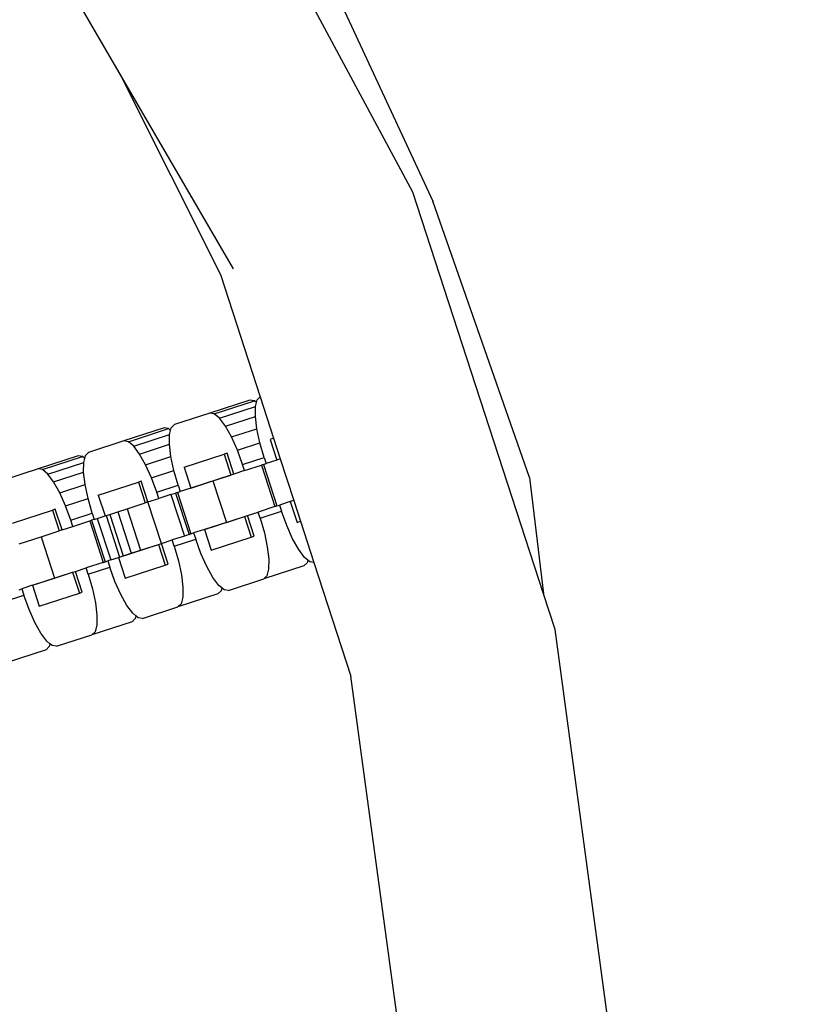
# Model space of a CAD drawing. Units: millimetres. Extents: x -11409 to 10600, y -16535 to 14169.
# Drawn here: x -602 to -526, y 10244 to 10338 of the extents above; entities that cross this region are included whole.
import ezdxf

# ---------------------------------------------------------------- set-up
doc = ezdxf.new("R2010")
doc.units = ezdxf.units.MM
doc.styles.add('arial', font='arial.ttf')
doc.dimstyles.new('IS_1-50(mm)', dxfattribs={"dimtxt": 200, "dimasz": 200, "dimexe": 10, "dimexo": 50, "dimgap": 20, "dimtad": 1, "dimdec": 0, "dimrnd": 0.5, "dimzin": 0, "dimtxsty": 'arial', "dimcen": 100, "dimclrd": 256, "dimclre": 256, "dimclrt": 256, "dimadec": 1, "dimazin": 0, "dimtfac": 1, "dimtdec": 0, "dimtmove": 0, "dimatfit": 3, "dimfxl": 0, "dimtolj": 1, "dimtzin": 0, "dimlwd": -1, "dimlwe": -1, "dimarcsym": 0})

# ---------------------------------------------------------------- blocks, each defined once
blk = doc.blocks.new('*D5')
at = {"transparency": 16777216}
for p, q in [((-6788.436, 11348.852), (-6788.436, 8180.944)), ((5211.564, 11348.852), (5211.564, 8180.944)), ((-6588.436, 8190.944), (5011.564, 8190.944))]:
    blk.add_line(p, q, dxfattribs=at)
for points in [[(-6588.436, 8224.277), (-6588.436, 8157.611), (-6788.436, 8190.944)], [(5011.564, 8224.277), (5011.564, 8157.611), (5211.564, 8190.944)]]:
    blk.add_solid(points, dxfattribs=at)
at = {"layer": 'Defpoints', "color": 0, "transparency": 16777216}
for p in [(-6788.436, 11398.852), (5211.564, 11398.852), (5211.564, 8190.944)]:
    blk.add_point(p, dxfattribs=at)
at = {"transparency": 16777216, "insert": (-788.436, 8313.059), "char_height": 200, "attachment_point": 5, "style": 'arial'}
blk.add_mtext('\\A1;12000', dxfattribs=at)

msp = doc.modelspace()

# ---------------------------------------------------------------- linework, layer by layer
for p, q in [((-679.37, 10571.574), (-562.827, 10320.653)), ((-564.708, 10321.513), (-585.378, 10359.924)), ((-601.955, 10348.981), (-592.368, 10332.494)), ((-592.368, 10332.494), (-582.972, 10313.705)), ((-592.368, 10332.494), (-581.748, 10314.229)), ((-552.329, 10283.413), (-564.708, 10321.513)), ((-553.652, 10294.453), (-562.827, 10320.653)), ((-582.972, 10313.705), (-579.198, 10302.09)), ((-580.163, 10301.79), (-583.965, 10300.555)), ((-583.55, 10300.49), (-579.749, 10301.725)), ((-579.749, 10301.725), (-580.163, 10301.79)), ((-579.54, 10301.55), (-579.749, 10301.725)), ((-579.54, 10301.55), (-579.475, 10301.814)), ((-579.475, 10301.814), (-579.198, 10302.09)), ((-579.198, 10302.09), (-577.923, 10298.167)), ((-583.046, 10300.067), (-579.634, 10301.175)), ((-579.644, 10300.239), (-579.634, 10301.175)), ((-579.634, 10301.175), (-579.54, 10301.55)), ((-583.965, 10300.555), (-587.326, 10299.463)), ((-583.55, 10300.49), (-583.965, 10300.555)), ((-583.046, 10300.067), (-583.55, 10300.49)), ((-582.487, 10299.315), (-583.046, 10300.067)), ((-582.487, 10299.315), (-579.644, 10300.239)), ((-579.505, 10299.067), (-579.644, 10300.239)), ((-588.312, 10299.143), (-592.113, 10297.907)), ((-591.698, 10297.842), (-587.897, 10299.077)), ((-587.897, 10299.077), (-588.312, 10299.143)), ((-587.689, 10298.902), (-587.897, 10299.077)), ((-587.782, 10298.528), (-587.689, 10298.902)), ((-587.689, 10298.902), (-587.623, 10299.166)), ((-587.623, 10299.166), (-587.326, 10299.463)), ((-581.911, 10298.286), (-582.487, 10299.315)), ((-581.911, 10298.286), (-579.505, 10299.067)), ((-579.226, 10297.741), (-579.505, 10299.067)), ((-591.194, 10297.419), (-587.782, 10298.528)), ((-587.793, 10297.591), (-587.782, 10298.528)), ((-581.357, 10297.049), (-581.911, 10298.286)), ((-577.923, 10298.167), (-578.255, 10298.059)), ((-578.255, 10298.059), (-577.616, 10296.092)), ((-577.923, 10298.167), (-577.284, 10296.2)), ((-592.113, 10297.907), (-595.474, 10296.815)), ((-591.698, 10297.842), (-592.113, 10297.907)), ((-591.194, 10297.419), (-591.698, 10297.842)), ((-590.635, 10296.667), (-591.194, 10297.419)), ((-590.635, 10296.667), (-587.793, 10297.591)), ((-587.654, 10296.42), (-587.793, 10297.591)), ((-581.357, 10297.049), (-579.226, 10297.741)), ((-580.863, 10295.689), (-581.357, 10297.049)), ((-578.826, 10296.351), (-579.226, 10297.741)), ((-596.46, 10296.495), (-600.261, 10295.26)), ((-599.847, 10295.195), (-596.045, 10296.43)), ((-596.045, 10296.43), (-596.46, 10296.495)), ((-595.837, 10296.255), (-596.045, 10296.43)), ((-595.931, 10295.88), (-595.837, 10296.255)), ((-595.837, 10296.255), (-595.771, 10296.519)), ((-595.771, 10296.519), (-595.474, 10296.815)), ((-590.059, 10295.638), (-590.635, 10296.667)), ((-590.059, 10295.638), (-587.654, 10296.42)), ((-587.375, 10295.094), (-587.654, 10296.42)), ((-586.404, 10295.412), (-582.602, 10296.647)), ((-582.33, 10296.736), (-582.602, 10296.647)), ((-582.602, 10296.647), (-581.963, 10294.679)), ((-581.69, 10294.768), (-582.33, 10296.736)), ((-580.863, 10295.689), (-578.826, 10296.351)), ((-578.826, 10296.351), (-578.635, 10295.761)), ((-577.616, 10296.092), (-578.635, 10295.761)), ((-577.284, 10296.2), (-577.616, 10296.092)), ((-577.284, 10296.2), (-576.005, 10292.264)), ((-600.261, 10295.26), (-603.623, 10294.168)), ((-599.847, 10295.195), (-600.261, 10295.26)), ((-599.343, 10294.772), (-599.847, 10295.195)), ((-599.343, 10294.772), (-595.931, 10295.88)), ((-595.941, 10294.943), (-595.931, 10295.88)), ((-589.505, 10294.401), (-590.059, 10295.638)), ((-586.404, 10295.412), (-585.764, 10293.444)), ((-580.672, 10295.099), (-580.863, 10295.689)), ((-580.672, 10295.099), (-579.068, 10295.62)), ((-578.887, 10295.679), (-579.068, 10295.62)), ((-579.068, 10295.62), (-577.79, 10291.684)), ((-578.887, 10295.679), (-578.635, 10295.761)), ((-578.887, 10295.679), (-577.609, 10291.743)), ((-598.784, 10294.02), (-599.343, 10294.772)), ((-598.784, 10294.02), (-595.941, 10294.943)), ((-595.802, 10293.772), (-595.941, 10294.943)), ((-589.505, 10294.401), (-587.375, 10295.094)), ((-589.012, 10293.042), (-589.505, 10294.401)), ((-586.975, 10293.703), (-587.375, 10295.094)), ((-581.963, 10294.679), (-585.764, 10293.444)), ((-583.674, 10294.123), (-581.963, 10294.679)), ((-581.69, 10294.768), (-581.963, 10294.679)), ((-580.672, 10295.099), (-581.69, 10294.768)), ((-553.652, 10294.453), (-552.329, 10283.413)), ((-598.208, 10292.99), (-598.784, 10294.02)), ((-598.208, 10292.99), (-595.802, 10293.772)), ((-595.523, 10292.446), (-595.802, 10293.772)), ((-594.552, 10292.764), (-590.751, 10293.999)), ((-590.478, 10294.088), (-590.751, 10293.999)), ((-590.751, 10293.999), (-590.111, 10292.032)), ((-589.839, 10292.12), (-590.478, 10294.088)), ((-589.012, 10293.042), (-586.975, 10293.703)), ((-586.975, 10293.703), (-586.783, 10293.113)), ((-585.764, 10293.444), (-586.783, 10293.113)), ((-585.764, 10293.444), (-583.674, 10294.123)), ((-583.674, 10294.123), (-582.396, 10290.188)), ((-597.654, 10291.754), (-598.208, 10292.99)), ((-597.654, 10291.754), (-595.523, 10292.446)), ((-595.123, 10291.056), (-595.523, 10292.446)), ((-594.552, 10292.764), (-593.913, 10290.796)), ((-589.839, 10292.12), (-588.82, 10292.451)), ((-588.82, 10292.451), (-589.012, 10293.042)), ((-587.665, 10292.826), (-588.82, 10292.451)), ((-587.665, 10292.826), (-587.217, 10292.972)), ((-587.665, 10292.826), (-586.386, 10288.891)), ((-587.036, 10293.031), (-587.217, 10292.972)), ((-587.217, 10292.972), (-585.938, 10289.037)), ((-587.036, 10293.031), (-586.783, 10293.113)), ((-587.036, 10293.031), (-585.757, 10289.096)), ((-598.626, 10291.44), (-598.899, 10291.352)), ((-597.987, 10289.473), (-598.626, 10291.44)), ((-597.16, 10290.394), (-597.654, 10291.754)), ((-592.709, 10291.188), (-591.823, 10291.476)), ((-591.823, 10291.476), (-590.111, 10292.032)), ((-591.823, 10291.476), (-590.544, 10287.54)), ((-589.839, 10292.12), (-590.111, 10292.032)), ((-588.56, 10288.185), (-589.839, 10292.12)), ((-588.56, 10288.185), (-589.839, 10292.12)), ((-577.79, 10291.684), (-579.393, 10291.163)), ((-577.79, 10291.684), (-577.609, 10291.743)), ((-577.609, 10291.743), (-577.356, 10291.825)), ((-576.337, 10292.156), (-577.356, 10291.825)), ((-577.356, 10291.825), (-577.164, 10291.235)), ((-576.005, 10292.264), (-576.337, 10292.156)), ((-576.337, 10292.156), (-575.698, 10290.189)), ((-576.005, 10292.264), (-575.366, 10290.297)), ((-602.7, 10290.117), (-598.899, 10291.352)), ((-598.899, 10291.352), (-598.26, 10289.384)), ((-597.16, 10290.394), (-595.123, 10291.056)), ((-594.931, 10290.466), (-595.184, 10290.383)), ((-595.123, 10291.056), (-594.931, 10290.466)), ((-594.931, 10290.466), (-594.653, 10290.556)), ((-594.653, 10290.556), (-593.913, 10290.796)), ((-594.653, 10290.556), (-593.375, 10286.621)), ((-593.913, 10290.796), (-593.809, 10290.83)), ((-593.809, 10290.83), (-593.464, 10290.942)), ((-593.809, 10290.83), (-592.53, 10286.895)), ((-593.464, 10290.942), (-592.709, 10291.188)), ((-593.464, 10290.942), (-592.186, 10287.007)), ((-592.709, 10291.188), (-591.43, 10287.252)), ((-584.486, 10289.509), (-580.684, 10290.744)), ((-582.396, 10290.188), (-580.684, 10290.744)), ((-580.684, 10290.744), (-580.412, 10290.832)), ((-580.684, 10290.744), (-580.045, 10288.776)), ((-580.412, 10290.832), (-579.393, 10291.163)), ((-579.772, 10288.865), (-580.412, 10290.832)), ((-579.201, 10290.573), (-579.393, 10291.163)), ((-579.201, 10290.573), (-577.164, 10291.235)), ((-579.201, 10290.573), (-578.801, 10289.183)), ((-576.67, 10289.875), (-577.164, 10291.235)), ((-597.987, 10289.473), (-596.968, 10289.804)), ((-596.968, 10289.804), (-597.16, 10290.394)), ((-596.968, 10289.804), (-595.365, 10290.325)), ((-595.365, 10290.325), (-595.184, 10290.383)), ((-595.365, 10290.325), (-594.086, 10286.389)), ((-595.184, 10290.383), (-593.905, 10286.448)), ((-582.396, 10290.188), (-584.486, 10289.509)), ((-576.117, 10288.638), (-576.67, 10289.875)), ((-575.698, 10290.189), (-575.366, 10290.297)), ((-575.366, 10290.297), (-574.091, 10286.373)), ((-602.061, 10288.149), (-599.971, 10288.828)), ((-599.971, 10288.828), (-598.26, 10289.384)), ((-599.971, 10288.828), (-598.692, 10284.893)), ((-597.987, 10289.473), (-598.26, 10289.384)), ((-586.386, 10288.891), (-587.541, 10288.516)), ((-587.35, 10287.926), (-585.312, 10288.587)), ((-585.938, 10289.037), (-586.386, 10288.891)), ((-585.938, 10289.037), (-585.757, 10289.096)), ((-585.757, 10289.096), (-585.504, 10289.178)), ((-584.486, 10289.509), (-585.504, 10289.178)), ((-585.504, 10289.178), (-585.312, 10288.587)), ((-584.819, 10287.228), (-585.312, 10288.587)), ((-584.486, 10289.509), (-583.846, 10287.541)), ((-583.846, 10287.541), (-580.045, 10288.776)), ((-580.045, 10288.776), (-579.772, 10288.865)), ((-578.801, 10289.183), (-578.522, 10287.857)), ((-575.541, 10287.609), (-576.117, 10288.638)), ((-592.634, 10286.861), (-588.833, 10288.096)), ((-590.544, 10287.54), (-588.833, 10288.096)), ((-588.833, 10288.096), (-588.56, 10288.185)), ((-588.833, 10288.096), (-588.193, 10286.129)), ((-588.56, 10288.185), (-587.541, 10288.516)), ((-587.921, 10286.217), (-588.56, 10288.185)), ((-587.35, 10287.926), (-587.541, 10288.516)), ((-587.35, 10287.926), (-586.95, 10286.535)), ((-578.522, 10287.857), (-578.383, 10286.686)), ((-593.375, 10286.621), (-592.634, 10286.861)), ((-592.634, 10286.861), (-592.53, 10286.895)), ((-592.634, 10286.861), (-591.995, 10284.893)), ((-592.53, 10286.895), (-592.186, 10287.007)), ((-592.186, 10287.007), (-591.43, 10287.252)), ((-591.43, 10287.252), (-590.544, 10287.54)), ((-584.265, 10285.991), (-584.819, 10287.228)), ((-574.982, 10286.857), (-575.541, 10287.609)), ((-574.686, 10286.609), (-574.982, 10286.857)), ((-596.708, 10285.537), (-595.69, 10285.868)), ((-594.086, 10286.389), (-595.69, 10285.868)), ((-595.498, 10285.278), (-595.69, 10285.868)), ((-595.498, 10285.278), (-593.461, 10285.94)), ((-594.086, 10286.389), (-593.905, 10286.448)), ((-593.905, 10286.448), (-593.653, 10286.53)), ((-593.375, 10286.621), (-593.653, 10286.53)), ((-593.653, 10286.53), (-593.461, 10285.94)), ((-592.967, 10284.58), (-593.461, 10285.94)), ((-591.995, 10284.893), (-588.193, 10286.129)), ((-588.193, 10286.129), (-587.921, 10286.217)), ((-586.95, 10286.535), (-586.671, 10285.209)), ((-583.689, 10284.962), (-584.265, 10285.991)), ((-575.049, 10286.049), (-578.85, 10284.814)), ((-578.383, 10286.686), (-578.394, 10285.749)), ((-574.752, 10286.345), (-575.049, 10286.049)), ((-574.686, 10286.609), (-574.752, 10286.345)), ((-574.478, 10286.434), (-574.686, 10286.609)), ((-574.091, 10286.373), (-574.478, 10286.434)), ((-574.091, 10286.373), (-570.593, 10275.607)), ((-600.782, 10284.214), (-596.981, 10285.449)), ((-600.782, 10284.214), (-598.692, 10284.893)), ((-598.692, 10284.893), (-596.981, 10285.449)), ((-596.981, 10285.449), (-596.708, 10285.537)), ((-596.981, 10285.449), (-596.342, 10283.481)), ((-596.069, 10283.57), (-596.708, 10285.537)), ((-595.498, 10285.278), (-595.098, 10283.888)), ((-586.671, 10285.209), (-586.532, 10284.038)), ((-583.13, 10284.21), (-583.689, 10284.962)), ((-578.553, 10285.11), (-578.85, 10284.814)), ((-578.394, 10285.749), (-578.553, 10285.11)), ((-600.782, 10284.214), (-601.801, 10283.883)), ((-600.782, 10284.214), (-600.143, 10282.246)), ((-592.413, 10283.343), (-592.967, 10284.58)), ((-586.532, 10284.038), (-586.542, 10283.101)), ((-582.834, 10283.962), (-583.13, 10284.21)), ((-582.834, 10283.962), (-582.9, 10283.698)), ((-582.626, 10283.787), (-582.834, 10283.962)), ((-582.211, 10283.721), (-578.85, 10284.814)), ((-603.646, 10282.63), (-601.609, 10283.292)), ((-602.054, 10283.8), (-601.801, 10283.883)), ((-601.801, 10283.883), (-601.609, 10283.292)), ((-601.116, 10281.932), (-601.609, 10283.292)), ((-600.143, 10282.246), (-596.342, 10283.481)), ((-596.342, 10283.481), (-596.069, 10283.57)), ((-595.098, 10283.888), (-594.819, 10282.562)), ((-591.837, 10282.314), (-592.413, 10283.343)), ((-583.197, 10283.401), (-586.998, 10282.166)), ((-586.542, 10283.101), (-586.701, 10282.463)), ((-582.9, 10283.698), (-583.197, 10283.401)), ((-582.211, 10283.721), (-582.626, 10283.787)), ((-551.229, 10280.028), (-552.329, 10283.413)), ((-594.819, 10282.562), (-594.68, 10281.39)), ((-591.278, 10281.562), (-591.837, 10282.314)), ((-590.36, 10281.074), (-586.998, 10282.166)), ((-586.701, 10282.463), (-586.998, 10282.166)), ((-600.562, 10280.696), (-601.116, 10281.932)), ((-594.68, 10281.39), (-594.69, 10280.454)), ((-590.983, 10281.314), (-591.278, 10281.562)), ((-590.983, 10281.314), (-591.048, 10281.05)), ((-590.774, 10281.139), (-590.983, 10281.314)), ((-590.36, 10281.074), (-590.774, 10281.139)), ((-599.986, 10279.666), (-600.562, 10280.696)), ((-591.345, 10280.754), (-595.147, 10279.518)), ((-594.69, 10280.454), (-594.85, 10279.815)), ((-591.048, 10281.05), (-591.345, 10280.754)), ((-599.427, 10278.915), (-599.986, 10279.666)), ((-598.508, 10278.426), (-595.147, 10279.518)), ((-594.85, 10279.815), (-595.147, 10279.518)), ((-545.373, 10236.803), (-551.229, 10280.028)), ((-599.197, 10278.403), (-599.494, 10278.106)), ((-599.131, 10278.667), (-599.427, 10278.915)), ((-599.131, 10278.667), (-599.197, 10278.403)), ((-598.923, 10278.492), (-599.131, 10278.667)), ((-598.508, 10278.426), (-598.923, 10278.492)), ((-599.494, 10278.106), (-603.295, 10276.871)), ((-565.607, 10238.8), (-570.593, 10275.607))]:
    msp.add_line(p, q)

# ---------------------------------------------------------------- dimensions: what is measured, and where the dimension line sits
dim = msp.add_linear_dim(base=(5211.564, 8190.944), p1=(-6788.436, 11398.852), p2=(5211.564, 11398.852), dimstyle='IS_1-50(mm)')
dim.commit()
dim.dimension.update_dxf_attribs({"geometry": '*D5', "text_midpoint": (-788.436, 8313.059)})

doc.saveas('drawing.dxf')
